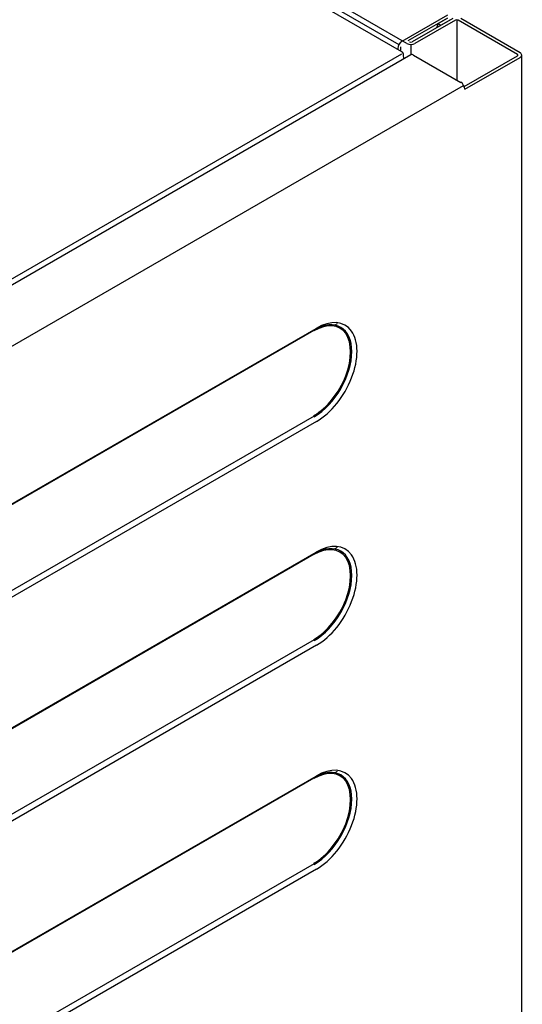
# Model space of a CAD drawing. Units: millimetres. Extents: x -1189.14 to -1183.46, y -2088.71 to -2085.3.
# Drawn here: x -1183.59 to -1183.46, y -2086.2 to -2085.94 of the extents above; entities that cross this region are included whole.
import ezdxf

# ---------------------------------------------------------------- set-up
doc = ezdxf.new("R2010")
doc.units = ezdxf.units.MM
doc.layers.add('TFR-TRI', color=7, linetype='CONTINUOUS')

msp = doc.modelspace()

# ---------------------------------------------------------------- linework, layer by layer
at = {"layer": 'TFR-TRI', "color": 4, "linetype": 'Continuous'}
for p, q in [((-1183.64374, -2085.8563), (-1183.49221, -2085.94379)), ((-1183.49147, -2085.94569), (-1183.51966, -2085.92941)), ((-1183.49011, -2085.94353), (-1183.50956, -2085.9323)), ((-1183.47943, -2085.93606), (-1183.49146, -2085.943)), ((-1183.47943, -2085.93687), (-1183.48983, -2085.94288)), ((-1183.47809, -2085.937), (-1183.4887, -2085.94312)), ((-1183.47738, -2085.93741), (-1183.48799, -2085.94353)), ((-1183.48191, -2085.93831), (-1183.48236, -2085.93946)), ((-1183.48191, -2085.93831), (-1183.47943, -2085.93688)), ((-1183.48191, -2085.93831), (-1183.4812, -2085.93871)), ((-1183.48124, -2085.93882), (-1183.4812, -2085.93871)), ((-1183.4812, -2085.93871), (-1183.47873, -2085.93729)), ((-1183.47703, -2085.93732), (-1183.47703, -2085.95314)), ((-1183.46112, -2085.94639), (-1183.47668, -2085.93741)), ((-1183.46041, -2085.94598), (-1183.47597, -2085.937)), ((-1183.48905, -2085.94378), (-1183.48905, -2085.94652)), ((-1183.48909, -2085.94652), (-1183.61779, -2086.02082)), ((-1183.60063, -2086.00927), (-1183.49148, -2085.94625)), ((-1183.49252, -2085.94484), (-1183.49252, -2085.94508)), ((-1183.49181, -2085.94443), (-1183.49181, -2085.94549)), ((-1183.49094, -2085.94758), (-1183.49097, -2085.94652)), ((-1183.48834, -2085.94659), (-1183.47597, -2085.95374)), ((-1183.45997, -2087.26278), (-1183.45997, -2085.94659)), ((-1183.47506, -2085.95485), (-1183.46112, -2085.9468)), ((-1183.47491, -2085.95557), (-1183.46041, -2085.9472)), ((-1183.98504, -2086.24888), (-1183.47522, -2085.95453)), ((-1183.90832, -2086.24621), (-1183.51446, -2086.01882)), ((-1183.9078, -2086.24575), (-1183.51394, -2086.01836)), ((-1183.50844, -2086.01716), (-1183.50906, -2086.01751)), ((-1183.51449, -2086.04138), (-1183.90835, -2086.26878)), ((-1183.51385, -2086.04281), (-1183.90771, -2086.2702)), ((-1183.50844, -2086.07594), (-1183.50906, -2086.0763)), ((-1183.90832, -2086.305), (-1183.51446, -2086.07761)), ((-1183.9078, -2086.30454), (-1183.51394, -2086.07715)), ((-1183.51449, -2086.10017), (-1183.90835, -2086.32757)), ((-1183.51385, -2086.10159), (-1183.90771, -2086.32899)), ((-1183.50844, -2086.13473), (-1183.50906, -2086.13509)), ((-1183.90832, -2086.36379), (-1183.51446, -2086.13639)), ((-1183.9078, -2086.36333), (-1183.51394, -2086.13594)), ((-1183.51449, -2086.15896), (-1183.90835, -2086.38635)), ((-1183.51385, -2086.16038), (-1183.90771, -2086.38778))]:
    msp.add_line(p, q, dxfattribs=at)
msp.add_arc((-1183.49197, -2085.94655), 0.001, 1.7317, 60, dxfattribs=at)
for centre, major_axis, start_param, end_param in [((-1183.47703, -2085.93761), (-0.0005, 0), 3.926991, 5.497787), ((-1183.49146, -2085.94422), (0.00075, 0.0013), 0.785398, 2.356194), ((-1183.48905, -2085.94292), (0.0015, 0), 3.926991, 5.497787), ((-1183.48905, -2085.94292), (0.0005, 0), 3.926991, 5.497787), ((-1183.48834, -2085.94782), (-0.00075, 0.0013), 5.497787, 6.283184), ((-1183.46147, -2085.94659), (-0.0005, 0), 2.356194, 3.926991), ((-1183.46147, -2085.94659), (-0.0015, 0), 2.356194, 3.926991), ((-1183.47597, -2085.95496), (-0.00075, 0.0013), 3.926991, 5.497787), ((-1183.5138, -2086.03053), (-0.0075, -0.01299), 0.78036, 3.940146), ((-1183.51451, -2086.03012), (-0.00681, -0.0118), 0.785398, 3.926991), ((-1183.51442, -2086.03017), (0.00697, 0.01208), 3.926991, 7.068583), ((-1183.51451, -2086.08891), (-0.00681, -0.0118), 0.785398, 3.926991), ((-1183.51442, -2086.08896), (0.00697, 0.01208), 3.926991, 7.068583), ((-1183.5138, -2086.08932), (-0.0075, -0.01299), 0.78036, 3.940146), ((-1183.51451, -2086.1477), (-0.00681, -0.0118), 0.785398, 3.926991), ((-1183.51442, -2086.14774), (0.00697, 0.01208), 3.926991, 7.068583), ((-1183.5138, -2086.1481), (-0.0075, -0.01299), 0.78036, 3.940146)]:
    msp.add_ellipse(centre, major_axis=major_axis, ratio=0.57735, start_param=start_param, end_param=end_param, dxfattribs=at)

doc.saveas('drawing.dxf')
